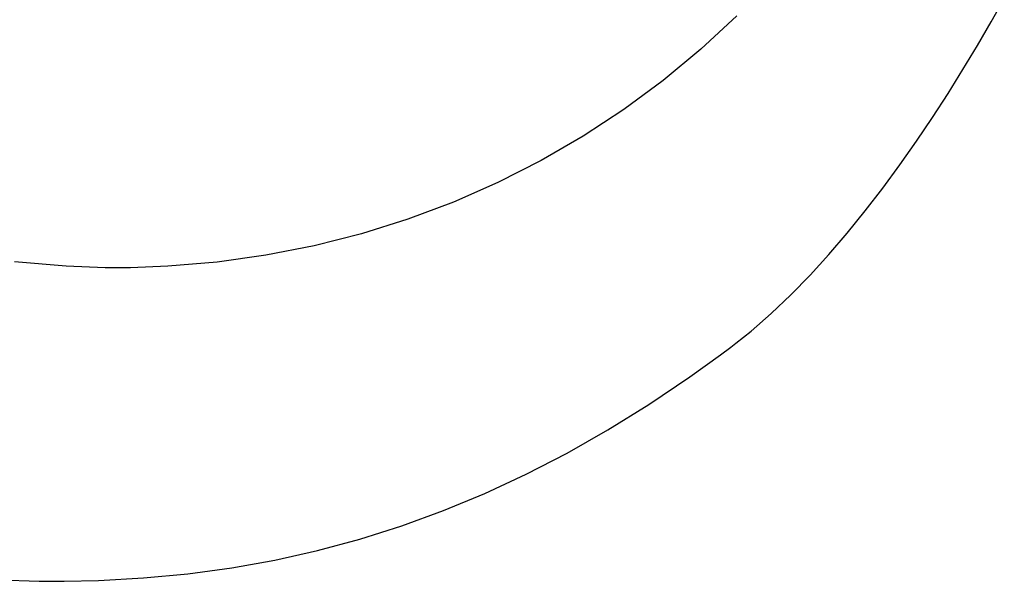
# Model space of a CAD drawing. Extents: x 15 to 815, y 16 to 792.
# Drawn here: x 391 to 739, y 16 to 215 of the extents above; entities that cross this region are included whole.
import ezdxf

# ---------------------------------------------------------------- set-up
doc = ezdxf.new("R2010")
doc.units = 0
doc.layers.get('0').update_dxf_attribs({"linetype": 'CONTINUOUS'})

msp = doc.modelspace()

# ---------------------------------------------------------------- linework, layer by layer
at = {"color": 0}
for p, q in [((734.656, 214.124), (739.309, 222.379)), ((644.867, 216.22), (632.121, 204.417)), ((729.788, 205.748), (734.656, 214.124)), ((724.708, 197.294), (729.788, 205.748)), ((632.121, 204.417), (618.793, 193.389)), ((719.427, 188.802), (724.708, 197.294)), ((618.793, 193.389), (604.922, 183.151)), ((713.948, 180.316), (719.427, 188.802)), ((604.922, 183.151), (590.539, 173.718)), ((708.283, 171.876), (713.948, 180.316)), ((590.539, 173.718), (575.684, 165.108)), ((702.43, 163.522), (708.283, 171.876)), ((575.684, 165.108), (560.388, 157.335)), ((696.408, 155.299), (702.43, 163.522)), ((560.388, 157.335), (544.678, 150.414)), ((690.213, 147.245), (696.408, 155.299)), ((544.678, 150.414), (528.602, 144.362)), ((683.853, 139.404), (690.213, 147.245)), ((528.602, 144.362), (512.184, 139.196)), ((512.184, 139.196), (495.462, 134.929)), ((677.34, 131.816), (683.853, 139.404)), ((495.462, 134.929), (478.473, 131.579)), ((407.843, 127.707), (389.608, 129.303)), ((461.25, 129.161), (443.823, 127.69)), ((478.473, 131.579), (461.25, 129.161)), ((670.68, 124.524), (677.34, 131.816)), ((421.633, 127.179), (407.843, 127.707)), ((426.23, 127.183), (421.633, 127.179)), ((430.625, 127.189), (426.23, 127.183)), ((443.823, 127.69), (430.625, 127.189)), ((663.875, 117.567), (670.68, 124.524)), ((656.932, 110.988), (663.875, 117.567)), ((649.863, 104.83), (656.932, 110.988)), ((644.504, 100.51), (649.863, 104.83)), ((639.096, 96.443), (642.669, 99.132)), ((642.669, 99.132), (644.504, 100.51)), ((628.188, 88.619), (639.096, 96.443)), ((613.731, 78.879), (628.188, 88.619)), ((599.288, 69.902), (613.731, 78.879)), ((584.831, 61.674), (599.288, 69.902)), ((570.343, 54.18), (584.831, 61.674)), ((555.805, 47.409), (570.343, 54.18)), ((541.193, 41.344), (555.805, 47.409)), ((526.496, 35.972), (541.193, 41.344)), ((511.683, 31.283), (526.496, 35.972)), ((496.739, 27.26), (511.683, 31.283)), ((481.644, 23.891), (496.739, 27.26)), ((450.921, 19.058), (466.379, 21.161)), ((466.379, 21.161), (481.644, 23.891)), ((419.354, 16.676), (435.254, 17.567)), ((435.254, 17.567), (450.921, 19.058)), ((383.939, 16.846), (398.388, 16.37)), ((398.388, 16.37), (403.204, 16.37)), ((403.204, 16.37), (407.243, 16.374)), ((407.243, 16.374), (419.354, 16.676))]:
    msp.add_line(p, q, dxfattribs=at)

doc.saveas('drawing.dxf')
